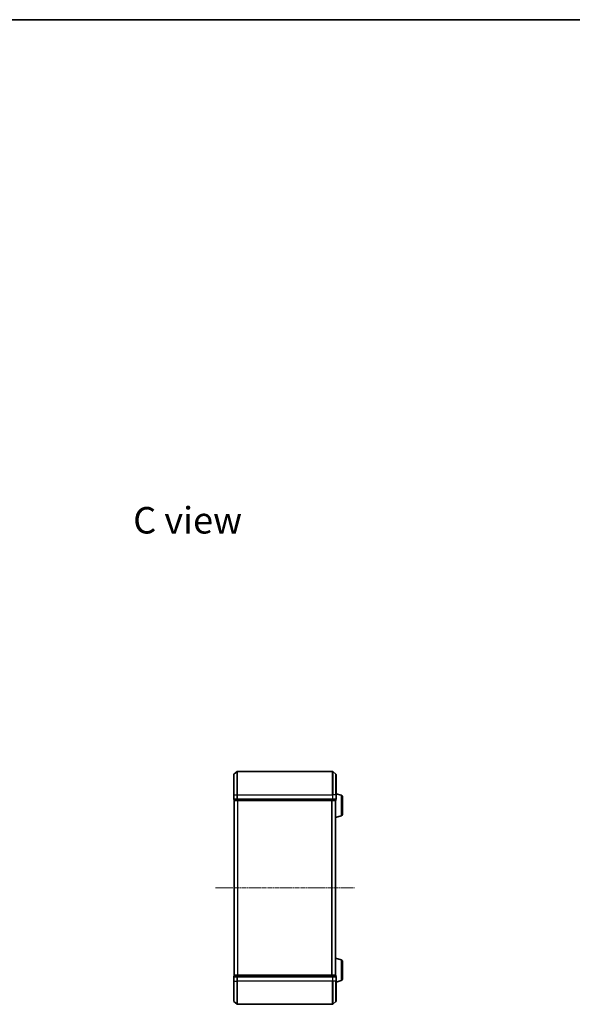
# Model space of a CAD drawing. Units: millimetres. Extents: x 0 to 7935, y 0 to 1826.
# Drawn here: x 1634 to 2109, y 981 to 1826 of the extents above; entities that cross this region are included whole.
import ezdxf

# ---------------------------------------------------------------- set-up
doc = ezdxf.new("R2010")
doc.units = ezdxf.units.MM
doc.header["$LTSCALE"] = 0.666667
doc.linetypes.add('CHAIN', pattern=[0.3543, 0.2362, -0.0295, 0.0591, -0.0295])
for name, color, linetype, lineweight in [('Border (ISO)', 7, 'Continuous', 35), ('Symbol (ISO)', 7, 'Continuous', 18), ('Visible (ISO)', 7, 'Continuous', 35), ('Visible Narrow (ISO)', 7, 'Continuous', 25)]:
    doc.layers.add(name, color=color, linetype=linetype, lineweight=lineweight)
doc.layers.add('Centerline (ISO)', color=7, linetype='Continuous', lineweight=18, true_color=0x80ffff)
doc.styles.add('Note Text (TK)', font='MS PGothic.ttf')

# ---------------------------------------------------------------- blocks, each defined once
blk = doc.blocks.new('図面枠 tk図枠')
at = {"layer": 'Border (ISO)'}
blk.add_line((14.5, 289), (405.5, 289), dxfattribs=at)

msp = doc.modelspace()

# ---------------------------------------------------------------- linework, layer by layer
at = {"layer": 'Centerline (ISO)', "linetype": 'CHAIN', "ltscale": 23.990969}
msp.add_line((1802.4988, 1080.7727), (1921.9988, 1080.7727), dxfattribs=at)
at = {"layer": 'Visible (ISO)'}
for p, q in [((1818.2488, 1160.7727), (1818.2488, 1178.1322)), ((1818.3567, 1178.3627), (1821.1653, 1180.7032)), ((1903.1401, 1180.7727), (1821.3574, 1180.7727)), ((1906.1408, 1178.3627), (1903.3322, 1180.7032)), ((1906.2488, 1178.1322), (1906.2488, 1160.7727)), ((1818.2488, 1160.7727), (1818.2488, 1157.0727)), ((1910.6798, 1160.2934), (1906.2488, 1161.6227)), ((1906.2488, 1157.0727), (1906.2488, 1160.7727)), ((1911.7488, 1158.8567), (1911.7488, 1144.0888)), ((1818.5488, 1156.7727), (1818.5488, 1156.0727)), ((1818.5488, 1156.7727), (1821.3574, 1156.7727)), ((1818.8488, 1155.7727), (1818.7488, 1155.7727)), ((1818.7488, 1005.7727), (1818.7488, 1155.7727)), ((1818.8488, 1155.7727), (1821.5384, 1155.7727)), ((1821.3574, 1156.7727), (1903.1401, 1156.7727)), ((1821.5384, 1155.7727), (1902.9591, 1155.7727)), ((1902.9591, 1155.7727), (1905.6488, 1155.7727)), ((1903.1401, 1156.7727), (1905.9488, 1156.7727)), ((1905.7488, 1155.7727), (1905.6488, 1155.7727)), ((1905.7488, 1155.7899), (1905.7488, 1155.7727)), ((1905.7488, 1005.7727), (1905.7488, 1155.7727)), ((1905.9488, 1156.0727), (1905.9488, 1156.7727)), ((1910.6798, 1142.652), (1905.7488, 1141.1727)), ((1910.6798, 1018.8934), (1905.7488, 1020.3727)), ((1911.7488, 1017.4567), (1911.7488, 1002.6888)), ((1818.2488, 1004.4727), (1818.2488, 1000.7727)), ((1818.2488, 983.4132), (1818.2488, 1000.7727)), ((1818.5488, 1005.4727), (1818.5488, 1004.7727)), ((1821.3574, 1004.7727), (1818.5488, 1004.7727)), ((1818.7488, 1005.7727), (1818.8488, 1005.7727)), ((1821.5384, 1005.7727), (1818.8488, 1005.7727)), ((1903.1401, 1004.7727), (1821.3574, 1004.7727)), ((1902.9591, 1005.7727), (1821.5384, 1005.7727)), ((1905.6488, 1005.7727), (1902.9591, 1005.7727)), ((1905.9488, 1004.7727), (1903.1401, 1004.7727)), ((1905.6488, 1005.7727), (1905.7488, 1005.7727)), ((1905.7488, 1005.7727), (1905.7488, 1005.7556)), ((1905.9488, 1004.7727), (1905.9488, 1005.4727)), ((1906.2488, 1000.7727), (1906.2488, 1004.4727)), ((1910.6798, 1001.252), (1906.2488, 999.9227)), ((1906.2488, 1000.7727), (1906.2488, 983.4132)), ((1818.3567, 983.1828), (1821.1653, 980.8423)), ((1906.1408, 983.1828), (1903.3322, 980.8423)), ((1821.3574, 980.7727), (1903.1401, 980.7727))]:
    msp.add_line(p, q, dxfattribs=at)
for centre, radius, start, end in [((1818.5488, 1178.1322), 0.3, 129.8055711, 180), ((1821.3574, 1180.4727), 0.3, 90, 129.8055711), ((1903.1401, 1180.4727), 0.3, 50.1944289, 90), ((1905.9488, 1178.1322), 0.3, 0, 50.1944289), ((1910.2488, 1158.8567), 1.5, 0, 73.3007558), ((1818.5488, 1157.0727), 0.3, 180, 270), ((1818.8488, 1156.0727), 0.3, 180, 270), ((1905.6488, 1156.0727), 0.3, 270, 0), ((1905.9488, 1157.0727), 0.3, 270, 0), ((1910.2488, 1144.0888), 1.5, 286.6992442, 0), ((1910.2488, 1017.4567), 1.5, 0, 73.3007558), ((1818.5488, 1004.4727), 0.3, 90, 180), ((1818.8488, 1005.4727), 0.3, 90, 180), ((1905.6488, 1005.4727), 0.3, 0, 90), ((1905.9488, 1004.4727), 0.3, 0, 90), ((1910.2488, 1002.6888), 1.5, 286.6992442, 0), ((1818.5488, 983.4132), 0.3, 180, 230.1944289), ((1905.9488, 983.4132), 0.3, 309.8055711, 0), ((1821.3574, 981.0727), 0.3, 230.1944289, 270), ((1903.1401, 981.0727), 0.3, 270, 309.8055711)]:
    msp.add_arc(centre, radius, start, end, dxfattribs=at)
at = {"layer": 'Visible Narrow (ISO)'}
for p, q in [((1818.3567, 1178.3627), (1818.3567, 1160.7727)), ((1821.1653, 1160.7727), (1821.1653, 1180.7032)), ((1821.3574, 1180.7727), (1821.3574, 1160.7727)), ((1903.1401, 1160.7727), (1903.1401, 1180.7727)), ((1903.3322, 1180.7032), (1903.3322, 1160.7727)), ((1906.1408, 1160.7727), (1906.1408, 1178.3627)), ((1818.3567, 1160.7727), (1818.2488, 1160.7727)), ((1818.3567, 1157.0727), (1818.3567, 1160.7727)), ((1818.3567, 1160.7727), (1821.1653, 1160.7727)), ((1821.1653, 1160.7727), (1821.1653, 1157.0727)), ((1821.1653, 1160.7727), (1821.3574, 1160.7727)), ((1821.3574, 1157.0727), (1821.3574, 1160.7727)), ((1821.3574, 1160.7727), (1903.1401, 1160.7727)), ((1903.1401, 1160.7727), (1903.1401, 1157.0727)), ((1903.3322, 1160.7727), (1903.1401, 1160.7727)), ((1903.3322, 1157.0727), (1903.3322, 1160.7727)), ((1906.1408, 1160.7727), (1903.3322, 1160.7727)), ((1906.1408, 1160.7727), (1906.1408, 1157.0727)), ((1906.1408, 1160.7727), (1906.2488, 1160.7727)), ((1910.6798, 1160.2934), (1910.6798, 1142.652)), ((1818.2488, 1157.0727), (1818.3567, 1157.0727)), ((1821.1653, 1157.0727), (1818.3567, 1157.0727)), ((1818.5488, 1156.0727), (1818.6567, 1156.0727)), ((1818.6567, 1156.0727), (1818.6567, 1156.7727)), ((1821.3463, 1156.0727), (1818.6567, 1156.0727)), ((1818.8567, 1005.7727), (1818.8567, 1155.7727)), ((1821.1653, 1157.0727), (1821.3574, 1157.0727)), ((1821.3463, 1156.7727), (1821.3463, 1156.0727)), ((1821.3463, 1156.0727), (1821.5384, 1156.0727)), ((1821.3574, 1156.7727), (1821.3574, 1157.0727)), ((1903.1401, 1157.0727), (1821.3574, 1157.0727)), ((1821.5384, 1156.0727), (1821.5384, 1156.7727)), ((1902.9591, 1156.0727), (1821.5384, 1156.0727)), ((1821.5384, 1155.7727), (1821.5384, 1156.0727)), ((1821.6653, 1005.7727), (1821.6653, 1155.7727)), ((1821.8574, 1005.7727), (1821.8574, 1155.7727)), ((1902.6401, 1005.7727), (1902.6401, 1155.7727)), ((1902.8322, 1005.7727), (1902.8322, 1155.7727)), ((1902.9591, 1156.7727), (1902.9591, 1156.0727)), ((1902.9591, 1156.0727), (1902.9591, 1155.7727)), ((1902.9591, 1156.0727), (1903.1512, 1156.0727)), ((1903.1401, 1157.0727), (1903.1401, 1156.7727)), ((1903.1401, 1157.0727), (1903.3322, 1157.0727)), ((1903.1512, 1156.0727), (1903.1512, 1156.7727)), ((1905.8408, 1156.0727), (1903.1512, 1156.0727)), ((1906.1408, 1157.0727), (1903.3322, 1157.0727)), ((1905.6408, 1005.7727), (1905.6408, 1155.7727)), ((1905.8408, 1156.7727), (1905.8408, 1156.0727)), ((1905.8408, 1156.0727), (1905.9488, 1156.0727)), ((1906.1408, 1157.0727), (1906.2488, 1157.0727)), ((1910.6798, 1018.8934), (1910.6798, 1001.252)), ((1818.3567, 1004.4727), (1818.2488, 1004.4727)), ((1818.3567, 1000.7727), (1818.2488, 1000.7727)), ((1818.3567, 1004.4727), (1821.1653, 1004.4727)), ((1818.3567, 1000.7727), (1818.3567, 1004.4727)), ((1818.3567, 1000.7727), (1821.1653, 1000.7727)), ((1818.3567, 1000.7727), (1818.3567, 983.1828)), ((1818.6567, 1005.4727), (1818.5488, 1005.4727)), ((1818.6567, 1005.4727), (1821.3463, 1005.4727)), ((1818.6567, 1004.7727), (1818.6567, 1005.4727)), ((1821.3574, 1004.4727), (1821.1653, 1004.4727)), ((1821.1653, 1004.4727), (1821.1653, 1000.7727)), ((1821.1653, 1000.7727), (1821.3574, 1000.7727)), ((1821.1653, 980.8423), (1821.1653, 1000.7727)), ((1821.5384, 1005.4727), (1821.3463, 1005.4727)), ((1821.3463, 1005.4727), (1821.3463, 1004.7727)), ((1821.3574, 1004.4727), (1821.3574, 1004.7727)), ((1821.3574, 1004.4727), (1903.1401, 1004.4727)), ((1821.3574, 1000.7727), (1821.3574, 1004.4727)), ((1903.1401, 1000.7727), (1821.3574, 1000.7727)), ((1821.3574, 1000.7727), (1821.3574, 980.7727)), ((1821.5384, 1005.4727), (1821.5384, 1005.7727)), ((1821.5384, 1005.4727), (1902.9591, 1005.4727)), ((1821.5384, 1004.7727), (1821.5384, 1005.4727)), ((1902.9591, 1005.7727), (1902.9591, 1005.4727)), ((1903.1512, 1005.4727), (1902.9591, 1005.4727)), ((1902.9591, 1005.4727), (1902.9591, 1004.7727)), ((1903.1401, 1004.7727), (1903.1401, 1004.4727)), ((1903.3322, 1004.4727), (1903.1401, 1004.4727)), ((1903.1401, 1004.4727), (1903.1401, 1000.7727)), ((1903.3322, 1000.7727), (1903.1401, 1000.7727)), ((1903.1401, 980.7727), (1903.1401, 1000.7727)), ((1903.1512, 1005.4727), (1905.8408, 1005.4727)), ((1903.1512, 1004.7727), (1903.1512, 1005.4727)), ((1903.3322, 1004.4727), (1906.1408, 1004.4727)), ((1903.3322, 1000.7727), (1903.3322, 1004.4727)), ((1906.1408, 1000.7727), (1903.3322, 1000.7727)), ((1903.3322, 1000.7727), (1903.3322, 980.8423)), ((1905.9488, 1005.4727), (1905.8408, 1005.4727)), ((1905.8408, 1005.4727), (1905.8408, 1004.7727)), ((1906.2488, 1004.4727), (1906.1408, 1004.4727)), ((1906.1408, 1004.4727), (1906.1408, 1000.7727)), ((1906.1408, 1000.7727), (1906.2488, 1000.7727)), ((1906.1408, 983.1828), (1906.1408, 1000.7727))]:
    msp.add_line(p, q, dxfattribs=at)
for centre, major_axis, start_param, end_param in [((1818.5488, 1157.0727), (0, -0.3), 4.71238898, 6.28318531), ((1818.8488, 1156.0727), (0, -0.3), 4.71238898, 6.28318531), ((1821.3574, 1157.0727), (0, -0.3), 4.71238898, 6.28318531), ((1821.5384, 1156.0727), (0, -0.3), 4.71238898, 6.28318531), ((1902.9591, 1156.0727), (0, -0.3), 0, 1.57079633), ((1903.1401, 1157.0727), (0, -0.3), 0, 1.57079633), ((1905.6488, 1156.0727), (0, -0.3), 0, 1.57079633), ((1905.9488, 1157.0727), (0, -0.3), 0, 1.57079633), ((1818.5488, 1004.4727), (0, 0.3), 0, 1.57079633), ((1818.8488, 1005.4727), (0, 0.3), 0, 1.57079633), ((1821.3574, 1004.4727), (0, 0.3), 0, 1.57079633), ((1821.5384, 1005.4727), (0, 0.3), 0, 1.57079633), ((1902.9591, 1005.4727), (0, 0.3), 4.71238898, 6.28318531), ((1903.1401, 1004.4727), (0, 0.3), 4.71238898, 6.28318531), ((1905.6488, 1005.4727), (0, 0.3), 4.71238898, 6.28318531), ((1905.9488, 1004.4727), (0, 0.3), 4.71238898, 6.28318531)]:
    msp.add_ellipse(centre, major_axis=major_axis, ratio=0.6401844, start_param=start_param, end_param=end_param, dxfattribs=at)

# ---------------------------------------------------------------- block references
at = {"xscale": 6.5, "yscale": 6.5, "zscale": 6.5}
msp.add_blockref('図面枠 tk図枠', (176.4167, -52), dxfattribs=at)

# ---------------------------------------------------------------- texts
at = {"layer": 'Symbol (ISO)', "color": 7, "insert": (1731.8741, 1396.5333), "char_height": 22.75, "width": 95.523393, "attachment_point": 4, "line_spacing_factor": 1.5, "style": 'Note Text (TK)'}
msp.add_mtext('\\fＭＳ Ｐゴシック|b0|i0;{\\H22.7500;C view}', dxfattribs=at)

doc.saveas('drawing.dxf')
